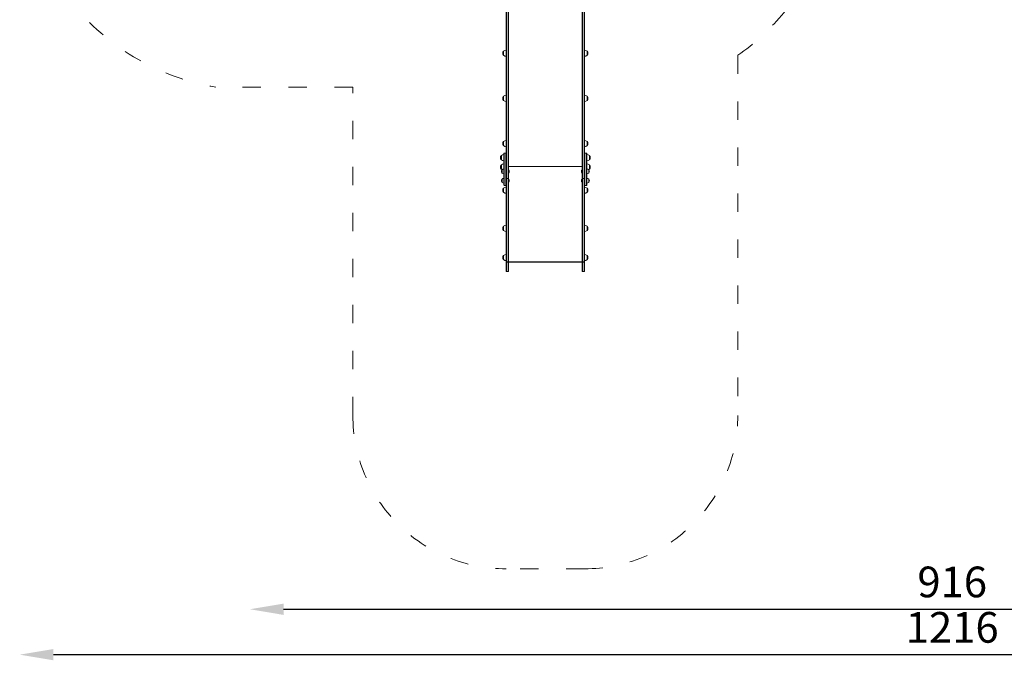
# Model space of a CAD drawing. Units: millimetres. Extents: x 10833 to 12167, y -39296 to -36377.
# Drawn here: x 10833 to 11475, y -37886 to -37468 of the extents above; entities that cross this region are included whole.
import ezdxf

# ---------------------------------------------------------------- set-up
doc = ezdxf.new("R2010")
doc.units = ezdxf.units.MM
doc.linetypes.add('ACAD_ISO03W100', pattern=[30, 12, -18])
doc.layers.add('Strefa funkcjonowania', color=7, linetype='ACAD_ISO03W100')
doc.styles.add('arialN', font='ARIALN.TTF')
doc.dimstyles.new('100 strzałki', dxfattribs={"dimtxt": 20, "dimasz": 22, "dimexe": 15, "dimexo": 15, "dimgap": 5, "dimtad": 1, "dimdec": 0, "dimtxsty": 'arialN', "dimcen": 0, "dimse1": 1, "dimse2": 1, "dimclrd": 5, "dimclre": 5, "dimclrt": 256, "dimadec": 0, "dimazin": 0, "dimtfac": 1, "dimtdec": 0, "dimtmove": 0, "dimatfit": 0, "dimfxl": 1, "dimarcsym": 0})

# ---------------------------------------------------------------- blocks, each defined once
blk = doc.blocks.new('*D5')
at = {"color": 5, "lineweight": -2, "transparency": 16777216}
blk.add_line((12163.36, -37803.98), (12163.36, -36398.63), dxfattribs=at)
at = {"color": 5, "transparency": 16777216}
for points in [[(12159.69, -36398.63), (12167.02, -36398.63), (12163.36, -36376.63)], [(12159.69, -37803.98), (12167.02, -37803.98), (12163.36, -37825.98)]]:
    blk.add_solid(points, dxfattribs=at)
at = {"layer": 'Defpoints', "color": 0, "transparency": 16777216}
for p in [(11176.12, -36376.63), (12163.36, -36376.63), (11201.62, -37825.98)]:
    blk.add_point(p, dxfattribs=at)
at = {"transparency": 16777216, "insert": (12148.15, -37101.31), "char_height": 20, "attachment_point": 5, "rotation": 90, "style": 'arialN'}
blk.add_mtext('1449', dxfattribs=at)
blk = doc.blocks.new('*D6')
at = {"color": 5, "lineweight": -2, "transparency": 16777216}
blk.add_line((12118.56, -36583.85), (12118.56, -37610.32), dxfattribs=at)
at = {"color": 5, "transparency": 16777216}
for points in [[(12114.89, -36583.85), (12122.23, -36583.85), (12118.56, -36561.85)], [(12114.89, -37610.32), (12122.23, -37610.32), (12118.56, -37632.32)]]:
    blk.add_solid(points, dxfattribs=at)
at = {"layer": 'Defpoints', "color": 0, "transparency": 16777216}
for p in [(11215.62, -36561.85), (11200.87, -37632.32), (12118.56, -37632.32)]:
    blk.add_point(p, dxfattribs=at)
at = {"transparency": 16777216, "insert": (12103.35, -37097.08), "char_height": 20, "attachment_point": 5, "rotation": 90, "style": 'arialN'}
blk.add_mtext('1070', dxfattribs=at)
blk = doc.blocks.new('*D7')
at = {"color": 5, "lineweight": -2, "transparency": 16777216}
blk.add_line((11005.4, -37852.32), (11877.35, -37852.32), dxfattribs=at)
at = {"color": 5, "transparency": 16777216}
for points in [[(11005.4, -37848.66), (11005.4, -37855.99), (10983.4, -37852.32)], [(11877.35, -37848.66), (11877.35, -37855.99), (11899.35, -37852.32)]]:
    blk.add_solid(points, dxfattribs=at)
at = {"layer": 'Defpoints', "color": 0, "transparency": 16777216}
for p in [(11899.35, -37002.15), (10983.4, -37342.82), (11899.35, -37852.32)]:
    blk.add_point(p, dxfattribs=at)
at = {"transparency": 16777216, "insert": (11441.38, -37837.11), "char_height": 20, "attachment_point": 5, "style": 'arialN'}
blk.add_mtext('916', dxfattribs=at)
blk = doc.blocks.new('*D8')
at = {"color": 5, "lineweight": -2, "transparency": 16777216}
blk.add_line((12027.35, -37881.91), (10855.4, -37881.91), dxfattribs=at)
at = {"color": 5, "transparency": 16777216}
for points in [[(10855.4, -37878.24), (10855.4, -37885.57), (10833.4, -37881.91)], [(12027.35, -37878.24), (12027.35, -37885.57), (12049.35, -37881.91)]]:
    blk.add_solid(points, dxfattribs=at)
at = {"layer": 'Defpoints', "color": 0, "transparency": 16777216}
for p in [(12049.35, -37002.14), (10833.4, -37318.15), (10833.4, -37881.91)]:
    blk.add_point(p, dxfattribs=at)
at = {"transparency": 16777216, "insert": (11441.38, -37866.7), "char_height": 20, "attachment_point": 5, "style": 'arialN'}
blk.add_mtext('1216', dxfattribs=at)
blk = doc.blocks.new('A$C542B4B32')
at = {"lineweight": 0}
for p, q in [((3822.32, 357.44), (3822.32, 502.1)), ((3822.52, 501.99), (3822.52, 357.33)), ((3822.52, 501.99), (3822.52, 357.33)), ((3823.62, 357.33), (3823.62, 501.99)), ((3823.62, 357.33), (3823.62, 501.99)), ((3823.82, 502.1), (3823.82, 357.44)), ((3871.82, 502.1), (3871.82, 357.44)), ((3872.02, 357.33), (3872.02, 501.99)), ((3872.02, 357.33), (3872.02, 501.99)), ((3873.12, 501.99), (3873.12, 357.33)), ((3873.12, 501.99), (3873.12, 357.33)), ((3873.32, 357.44), (3873.32, 502.1)), ((3820.62, 438.17), (3820.62, 440.34)), ((3820.62, 437.64), (3820.62, 438.17)), ((3875.02, 440.34), (3875.02, 439.89)), ((3875.02, 439.89), (3875.02, 437.64)), ((3820.62, 408.87), (3820.62, 410.9)), ((3875.02, 410.9), (3875.02, 410.68)), ((3820.62, 408.2), (3820.62, 408.87)), ((3875.02, 410.68), (3875.02, 408.2)), ((3820.62, 378.79), (3820.62, 381.47)), ((3820.62, 378.77), (3820.62, 378.79)), ((3875.02, 381.47), (3875.02, 378.77)), ((3820.82, 353.1), (3820.82, 373.7)), ((3821.02, 373.9), (3821.02, 352.9)), ((3821.02, 373.9), (3821.02, 352.9)), ((3822.12, 373.9), (3821.02, 373.9)), ((3822.12, 352.9), (3822.12, 373.9)), ((3822.12, 352.9), (3822.12, 373.9)), ((3873.52, 352.9), (3873.52, 373.9)), ((3874.62, 373.9), (3873.52, 373.9)), ((3873.52, 352.9), (3873.52, 373.9)), ((3874.62, 373.9), (3874.62, 352.9)), ((3874.62, 373.9), (3874.62, 352.9)), ((3874.82, 353.1), (3874.82, 373.7)), ((3819.12, 371.8), (3819.12, 372.28)), ((3819.12, 369.58), (3819.12, 371.8)), ((3819.12, 365.68), (3819.12, 366.16)), ((3876.52, 372.28), (3876.52, 369.58)), ((3876.52, 366.16), (3876.52, 363.46)), ((3819.12, 363.46), (3819.12, 365.68)), ((3819.57, 361.46), (3819.57, 362.99)), ((3819.57, 360.89), (3819.57, 361.46)), ((3871.82, 365.18), (3823.82, 365.18)), ((3823.92, 362.97), (3823.82, 362.97)), ((3823.92, 360.91), (3823.82, 360.91)), ((3823.92, 362.97), (3823.92, 360.91)), ((3871.71, 360.91), (3871.71, 362.97)), ((3871.71, 362.97), (3871.82, 362.97)), ((3871.71, 360.91), (3871.82, 360.91)), ((3876.07, 362.99), (3876.07, 360.89)), ((3819.57, 355.86), (3819.57, 356.95)), ((3819.57, 354.85), (3819.57, 355.86)), ((3822.32, 353.84), (3822.32, 357.44)), ((3822.32, 326.37), (3822.32, 353.84)), ((3822.52, 357.33), (3822.52, 353.73)), ((3822.52, 357.33), (3822.52, 353.73)), ((3823.62, 357.33), (3822.52, 357.33)), ((3823.62, 357.33), (3822.52, 357.33)), ((3822.52, 353.73), (3822.52, 326.37)), ((3822.52, 353.73), (3822.52, 326.37)), ((3823.62, 353.73), (3823.62, 357.33)), ((3823.62, 353.73), (3823.62, 357.33)), ((3823.62, 326.37), (3823.62, 353.73)), ((3823.62, 326.37), (3823.62, 353.73)), ((3823.82, 357.44), (3823.82, 353.84)), ((3823.92, 356.94), (3823.82, 356.94)), ((3823.92, 354.87), (3823.82, 354.87)), ((3823.82, 353.84), (3823.82, 326.37)), ((3823.92, 356.94), (3823.92, 355.35)), ((3823.92, 355.35), (3823.92, 354.87)), ((3871.71, 354.87), (3871.71, 356.94)), ((3871.71, 356.94), (3871.82, 356.94)), ((3871.71, 354.87), (3871.82, 354.87)), ((3871.82, 357.44), (3871.82, 353.84)), ((3871.82, 353.84), (3871.82, 326.37)), ((3872.02, 357.33), (3873.12, 357.33)), ((3872.02, 353.73), (3872.02, 357.33)), ((3872.02, 357.33), (3873.12, 357.33)), ((3872.02, 353.73), (3872.02, 357.33)), ((3872.02, 326.37), (3872.02, 353.73)), ((3872.02, 326.37), (3872.02, 353.73)), ((3873.12, 357.33), (3873.12, 353.73)), ((3873.12, 357.33), (3873.12, 353.73)), ((3873.12, 353.73), (3873.12, 326.37)), ((3873.12, 353.73), (3873.12, 326.37)), ((3873.32, 353.84), (3873.32, 357.44)), ((3873.32, 326.37), (3873.32, 353.84)), ((3876.07, 356.95), (3876.07, 355.91)), ((3876.07, 355.91), (3876.07, 354.85)), ((3820.62, 348.41), (3820.62, 351.1)), ((3820.62, 348.4), (3820.62, 348.41)), ((3822.12, 352.9), (3821.02, 352.9)), ((3874.62, 352.9), (3873.52, 352.9)), ((3875.02, 351.1), (3875.02, 348.4)), ((3820.62, 323.6), (3820.62, 326.2)), ((3820.62, 323.5), (3820.62, 323.6)), ((3822.32, 305.55), (3822.32, 326.37)), ((3822.52, 326.37), (3822.52, 305.54)), ((3822.52, 326.37), (3822.52, 305.54)), ((3823.62, 305.54), (3823.62, 326.37)), ((3823.62, 305.54), (3823.62, 326.37)), ((3823.82, 326.37), (3823.82, 305.55)), ((3871.82, 326.37), (3871.82, 305.55)), ((3872.02, 305.54), (3872.02, 326.37)), ((3872.02, 305.54), (3872.02, 326.37)), ((3873.12, 326.37), (3873.12, 305.54)), ((3873.12, 326.37), (3873.12, 305.54)), ((3873.32, 305.55), (3873.32, 326.37)), ((3875.02, 326.2), (3875.02, 323.5)), ((3820.62, 305.82), (3820.62, 307.21)), ((3820.62, 304.51), (3820.62, 305.82)), ((3822.32, 305.55), (3822.32, 296.89)), ((3822.52, 296.69), (3822.52, 305.54)), ((3822.52, 296.69), (3822.52, 305.54)), ((3823.62, 305.54), (3823.62, 296.69)), ((3823.62, 305.54), (3823.62, 296.69)), ((3823.82, 296.89), (3823.82, 305.55)), ((3871.82, 303.04), (3823.82, 303.04)), ((3871.82, 296.89), (3871.82, 305.55)), ((3872.02, 305.54), (3872.02, 296.69)), ((3872.02, 305.54), (3872.02, 296.69)), ((3873.12, 296.69), (3873.12, 305.54)), ((3873.12, 296.69), (3873.12, 305.54)), ((3873.32, 305.55), (3873.32, 296.89)), ((3875.02, 307.21), (3875.02, 304.51)), ((3822.52, 296.69), (3823.62, 296.69)), ((3872.02, 296.69), (3873.12, 296.69))]:
    blk.add_line(p, q, dxfattribs=at)
for centre, radius, start, end in [((3821.88, 438.99), 1.85, 135.69745, 224.30255), ((3820.7, 440.14), 0.2, 114.03439, 135.69745), ((3820.7, 437.84), 0.2, 224.30255, 245.96561), ((3822.32, 438.52), 2.49, 90, 133.02055), ((3822.32, 439.46), 2.49, 226.97945, 270), ((3873.32, 438.52), 2.49, 46.97945, 90), ((3873.32, 439.46), 2.49, 270, 313.02055), ((3874.94, 440.14), 0.2, 44.30255, 65.96561), ((3874.94, 437.84), 0.2, 294.03439, 315.69745), ((3873.76, 438.99), 1.85, 315.69745, 44.30255), ((3821.88, 409.55), 1.85, 135.69745, 224.30255), ((3820.7, 410.7), 0.2, 114.03439, 135.69745), ((3822.32, 409.08), 2.49, 90, 133.02055), ((3873.32, 409.08), 2.49, 46.97945, 90), ((3874.94, 410.7), 0.2, 44.30255, 65.96561), ((3873.76, 409.55), 1.85, 315.69745, 44.30255), ((3820.7, 408.4), 0.2, 224.30255, 245.96561), ((3822.32, 410.03), 2.49, 226.97945, 270), ((3873.32, 410.03), 2.49, 270, 313.02055), ((3874.94, 408.4), 0.2, 294.03439, 315.69745), ((3821.88, 380.12), 1.85, 135.69745, 224.30255), ((3820.7, 381.27), 0.2, 114.03439, 135.69745), ((3820.7, 378.97), 0.2, 224.30255, 245.96561), ((3822.32, 379.65), 2.49, 90, 133.02055), ((3822.32, 380.59), 2.49, 226.97945, 270), ((3873.32, 379.65), 2.49, 46.97945, 90), ((3873.32, 380.59), 2.49, 270, 313.02055), ((3874.94, 381.27), 0.2, 44.30255, 65.96561), ((3874.94, 378.97), 0.2, 294.03439, 315.69745), ((3873.76, 380.12), 1.85, 315.69745, 44.30255), ((3820.82, 370.46), 2.49, 90, 133.02055), ((3821.02, 373.7), 0.2, 90, 180), ((3822.12, 373.7), 0.2, 360, 90), ((3873.52, 373.7), 0.2, 90, 180), ((3874.62, 373.7), 0.2, 360, 90), ((3874.82, 370.46), 2.49, 46.97945, 90), ((3820.38, 370.93), 1.85, 135.69745, 224.30255), ((3820.38, 364.81), 1.85, 135.69745, 224.30255), ((3819.2, 372.08), 0.2, 114.03439, 135.69745), ((3819.2, 369.78), 0.2, 224.30255, 245.96561), ((3819.2, 365.96), 0.2, 114.03439, 135.69745), ((3820.82, 371.4), 2.49, 226.97945, 270), ((3820.82, 364.34), 2.49, 90, 133.02055), ((3874.82, 371.4), 2.49, 270, 313.02055), ((3874.82, 364.34), 2.49, 46.97945, 90), ((3876.44, 372.08), 0.2, 44.30255, 65.96561), ((3876.44, 369.78), 0.2, 294.03439, 315.69745), ((3876.44, 365.96), 0.2, 44.30255, 65.96561), ((3875.26, 370.93), 1.85, 315.69745, 44.30255), ((3875.26, 364.81), 1.85, 315.69745, 44.30255), ((3819.2, 363.66), 0.2, 224.30255, 245.96561), ((3820.82, 365.28), 2.49, 226.97945, 242.35684), ((3820.57, 361.94), 1.45, 137.15636, 222.84364), ((3819.65, 362.79), 0.2, 114.67208, 137.15636), ((3819.65, 361.09), 0.2, 222.84364, 245.32792), ((3820.82, 361.68), 1.81, 90, 133.60282), ((3820.82, 362.2), 1.81, 226.39718, 270), ((3822.7, 361.94), 1.6, 319.81089, 40.18911), ((3872.94, 361.94), 1.6, 139.81089, 220.18911), ((3874.82, 361.68), 1.81, 46.39718, 90), ((3874.82, 362.2), 1.81, 270, 313.60282), ((3874.82, 365.28), 2.49, 297.64316, 313.02055), ((3875.98, 362.79), 0.2, 42.84364, 65.32792), ((3875.98, 361.09), 0.2, 294.67208, 317.15636), ((3875.07, 361.94), 1.45, 317.15636, 42.84364), ((3876.44, 363.66), 0.2, 294.03439, 315.69745), ((3820.57, 355.9), 1.45, 137.15636, 222.84364), ((3819.65, 356.75), 0.2, 114.67208, 137.15636), ((3819.65, 355.05), 0.2, 222.84364, 245.32792), ((3820.82, 355.64), 1.81, 90, 133.60282), ((3820.82, 356.17), 1.81, 226.39718, 270), ((3821.02, 353.1), 0.2, 180, 270), ((3822.12, 353.1), 0.2, 270, 0), ((3822.7, 355.9), 1.6, 319.81089, 40.18911), ((3872.94, 355.9), 1.6, 139.81089, 220.18911), ((3873.52, 353.1), 0.2, 180, 270), ((3874.62, 353.1), 0.2, 270, 0), ((3874.82, 355.64), 1.81, 46.39718, 90), ((3874.82, 356.17), 1.81, 270, 313.60282), ((3875.98, 356.75), 0.2, 42.84364, 65.32792), ((3875.98, 355.05), 0.2, 294.67208, 317.15636), ((3875.07, 355.9), 1.45, 317.15636, 42.84364), ((3821.88, 349.75), 1.85, 135.69745, 224.30255), ((3820.7, 350.9), 0.2, 114.03439, 135.69745), ((3820.7, 348.6), 0.2, 224.30255, 245.96561), ((3822.32, 349.27), 2.49, 90, 133.02055), ((3822.32, 350.22), 2.49, 226.97945, 270), ((3873.32, 349.27), 2.49, 46.97945, 90), ((3873.32, 350.22), 2.49, 270, 313.02055), ((3874.94, 350.9), 0.2, 44.30255, 65.96561), ((3874.94, 348.6), 0.2, 294.03439, 315.69745), ((3873.76, 349.75), 1.85, 315.69745, 44.30255), ((3821.88, 324.85), 1.85, 135.69745, 224.30255), ((3820.7, 326), 0.2, 114.03439, 135.69745), ((3820.7, 323.7), 0.2, 224.30255, 245.96561), ((3822.32, 324.38), 2.49, 90, 133.02055), ((3822.32, 325.32), 2.49, 226.97945, 270), ((3873.32, 324.38), 2.49, 46.97945, 90), ((3873.32, 325.32), 2.49, 270, 313.02055), ((3874.94, 326), 0.2, 44.30255, 65.96561), ((3874.94, 323.7), 0.2, 294.03439, 315.69745), ((3873.76, 324.85), 1.85, 315.69745, 44.30255), ((3821.88, 305.86), 1.85, 135.69745, 224.30255), ((3820.7, 307.01), 0.2, 114.03439, 135.69745), ((3820.7, 304.71), 0.2, 224.30255, 245.96561), ((3822.32, 305.38), 2.49, 90, 133.02055), ((3822.32, 306.33), 2.49, 226.97945, 270), ((3873.32, 305.38), 2.49, 46.97945, 90), ((3873.32, 306.33), 2.49, 270, 313.02055), ((3874.94, 307.01), 0.2, 44.30255, 65.96561), ((3874.94, 304.71), 0.2, 294.03439, 315.69745), ((3873.76, 305.86), 1.85, 315.69745, 44.30255), ((3822.52, 296.89), 0.2, 180, 270), ((3823.62, 296.89), 0.2, 270, 0), ((3872.02, 296.89), 0.2, 180, 270), ((3873.12, 296.89), 0.2, 270, 0)]:
    blk.add_arc(centre, radius, start, end, dxfattribs=at)
for centre, major_axis, start_param, end_param in [((3822.52, 357.44), (-0.2, 0), 0, 1.570796), ((3823.62, 357.44), (0.2, 0), -1.570796, 0), ((3872.02, 357.44), (-0.2, 0), 0, 1.570796), ((3873.12, 357.44), (0.2, 0), -1.570796, 0)]:
    blk.add_ellipse(centre, major_axis=major_axis, ratio=0.575716, start_param=start_param, end_param=end_param, dxfattribs=at)
at = {"lineweight": 0, "extrusion": (0, 0, -1)}
for centre, major_axis, start_param, end_param in [((3822.52, 357.44), (-0.2, 0), -1.570796, 0), ((3823.62, 357.44), (0.2, 0), 0, 1.570796), ((3872.02, 357.44), (-0.2, 0), -1.570796, 0), ((3873.12, 357.44), (0.2, 0), 0, 1.570796)]:
    blk.add_ellipse(centre, major_axis=major_axis, ratio=0.575716, start_param=start_param, end_param=end_param, dxfattribs=at)

msp = doc.modelspace()

# ---------------------------------------------------------------- linework, layer by layer
msp.add_lwpolyline([(11150.62, -37473.76), (11150.62, -37625.98), (11201.62, -37625.98), (11201.62, -37541.98)])
at = {"layer": 'Strefa funkcjonowania', "color": 0, "lineweight": 0}
msp.add_lwpolyline([(12049.35, -37039.85, -0.289536), (11963.71, -37175.34, -0.150507), (11923.13, -37278.82), (11923.13, -37283.15, -0.257543), (11853.13, -37410.04), (11853.13, -37586.2, -0.407004), (11753.13, -37683.8), (11705.13, -37683.8, -0.407004), (11605.13, -37586.2), (11605.13, -37433.15), (11350.93, -37433.15, -0.129291), (11301.62, -37491.38), (11301.62, -37725.98, -0.414214), (11201.62, -37825.98), (11150.62, -37825.98, -0.414214), (11050.62, -37725.98), (11050.62, -37512.15), (10961.34, -37512.15, -0.363884), (10833.4, -37362.15), (10833.4, -37274.15, -0.410069), (10981.82, -37124.16), (10981.82, -37124.15), (10981.82, -37038.05, -0.357508)], format="xyb", dxfattribs=at)

# ---------------------------------------------------------------- block references
msp.add_blockref('A$C542B4B32', (7328.3, -37929.01))

# ---------------------------------------------------------------- dimensions: what is measured, and where the dimension line sits
for base, p1, p2, picture, middle in [((12163.36, -36376.63), (11201.62, -37825.98), (11176.12, -36376.63), '*D5', (12163.36, -37101.31)), ((12118.56, -37632.32), (11215.62, -36561.85), (11200.87, -37632.32), '*D6', (12118.56, -37097.08))]:
    dim = msp.add_linear_dim(base=base, p1=p1, p2=p2, angle=90, dimstyle='100 strzałki')
    dim.commit()
    dim.dimension.update_dxf_attribs({"geometry": picture, "text_midpoint": middle, "dimtype": 160})
for base, p1, p2, picture, middle in [((10833.4, -37881.91), (12049.35, -37002.14), (10833.4, -37318.15), '*D8', (11441.38, -37866.7)), ((11899.35, -37852.32), (10983.4, -37342.82), (11899.35, -37002.15), '*D7', (11441.38, -37837.11))]:
    dim = msp.add_linear_dim(base=base, p1=p1, p2=p2, dimstyle='100 strzałki')
    dim.commit()
    dim.dimension.update_dxf_attribs({"geometry": picture, "text_midpoint": middle})

doc.saveas('drawing.dxf')
